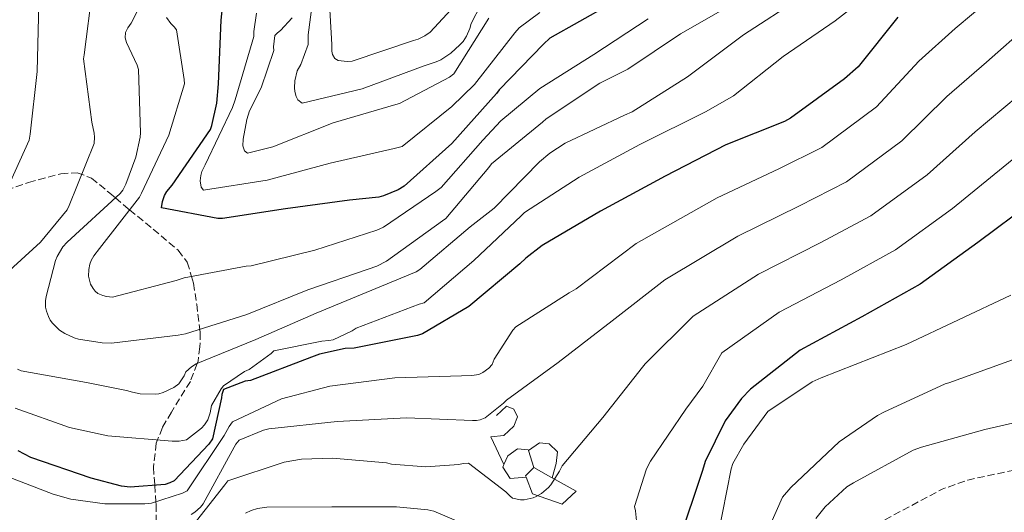
# Model space of a CAD drawing. Units: metres. Extents: x 579809 to 583237, y 4758971 to 4761327.
# Drawn here: x 582169 to 582404, y 4760177 to 4760295 of the extents above; entities that cross this region are included whole.
import ezdxf

# ---------------------------------------------------------------- set-up
doc = ezdxf.new("R2010")
doc.units = ezdxf.units.M
doc.header["$MEASUREMENT"] = 0
doc.linetypes.add('DGN Style 3', pattern=[2.435890702152634, 1.739921930109024, -0.6959687720436097])
for name, color, linetype, lineweight in [('Curva de nivel de depresión intermedia', 30, 'DGN Style 3', 0), ('Curva de nivel directora', 30, 'Continuous', 30), ('Curva de nivel intermedia', 30, 'Continuous', 0), ('Línea  de muro-pared o tapia', 1, 'Continuous', 13), ('Zona arbolada', 92, 'DGN Style 3', 0)]:
    doc.layers.add(name, color=color, linetype=linetype, lineweight=lineweight)

msp = doc.modelspace()

# ---------------------------------------------------------------- linework, layer by layer
at = {"layer": 'Curva de nivel de depresión intermedia', "color": 30, "linetype": 'DGN Style 3', "lineweight": 0, "elevation": 1155, "flags": 128}
msp.add_lwpolyline([(582504.860000001, 4760045.869999998), (582504.0300000019, 4760046.829999999), (582492.3200000017, 4760058.159999999), (582487.9000000005, 4760061.489999999), (582484.5700000001, 4760064.749999999), (582483.8000000012, 4760065.779999999), (582481.3100000012, 4760070.130000001), (582472.48, 4760081.650000001), (582466.0100000014, 4760093.359999998), (582465.6300000014, 4760095.02), (582462.680000001, 4760110.699999999), (582459.3600000017, 4760125.609999998), (582459.2300000021, 4760127.789999999), (582456.8600000006, 4760143.470000001), (582454.8100000009, 4760159.02), (582453.5999999995, 4760163.689999999), (582450.3300000017, 4760178.929999998), (582449.5700000017, 4760180.849999999), (582445.0900000001, 4760188.779999998), (582444.3200000012, 4760189.359999999), (582441.0500000011, 4760190.890000001), (582439.9, 4760190.890000001), (582437.41, 4760190.569999999), (582430.7500000015, 4760188.91), (582429.2100000014, 4760188.91), (582412.5700000004, 4760188.779999998), (582411.0999999997, 4760188.460000001), (582395.2900000003, 4760185.07), (582389.2100000005, 4760182.9), (582374.5600000012, 4760175.090000001), (582373.2100000011, 4760174), (582367.5200000004, 4760167.599999998), (582364.8899999995, 4760163.760000001), (582363.1700000007, 4760160.180000001), (582362.2099999996, 4760157.17), (582358.3000000003, 4760139.890000001), (582352.4100000006, 4760124.15), (582351.6399999994, 4760122.99), (582350.6800000005, 4760121.07), (582349.7199999995, 4760118.259999999), (582348.7600000005, 4760112.239999999), (582348.7600000005, 4760110.710000001), (582350.4900000006, 4760098.48), (582351.0000000001, 4760097.140000001), (582353.5000000013, 4760092.59), (582354.7799999998, 4760090.989999999), (582357.0199999996, 4760088.819999999), (582361.690000001, 4760085.75), (582363.610000001, 4760085.17), (582368.1600000019, 4760084.4), (582371.0400000007, 4760084.34), (582373.6600000004, 4760084.720000001), (582374.4900000019, 4760085.23), (582375.2600000009, 4760085.869999999), (582377.4400000002, 4760087.09), (582378.9700000013, 4760087.149999999), (582382.1100000016, 4760086.77), (582383.7700000001, 4760085.75), (582384.4100000017, 4760085.109999998), (582385.3700000006, 4760083.699999998), (582386.4600000014, 4760081.460000001), (582387.1000000006, 4760079.409999999), (582392.6700000007, 4760064.179999999), (582395.4800000002, 4760058.800000001), (582396.9600000001, 4760056.689999999), (582399.8400000011, 4760053.49), (582401.1200000019, 4760052.399999999), (582404.8900000004, 4760050.289999999), (582406.5600000002, 4760049.649999999), (582410.78, 4760048.689999999), (582412.3800000005, 4760048.630000001), (582418.2000000009, 4760049.390000001), (582419.550000001, 4760049.779999999), (582420.6999999998, 4760050.289999999), (582424.4100000003, 4760052.59), (582426.6500000021, 4760054.449999999), (582427.9999999999, 4760055.98), (582438.9400000012, 4760067.699999999), (582439.7700000004, 4760068.210000001), (582440.9900000008, 4760068.720000001), (582441.9500000019, 4760068.91), (582442.9100000008, 4760068.91), (582445.3400000005, 4760068.59), (582446.6799999994, 4760067.949999999), (582447.5800000001, 4760067.310000001), (582449.5000000001, 4760065.260000001), (582450.0800000012, 4760064.3), (582450.6500000012, 4760062.58), (582450.9100000005, 4760061.3), (582451.6100000001, 4760051.179999999), (582451.6100000001, 4760035.630000001), (582452.2500000016, 4760030.960000002), (582452.6400000006, 4760030.26), (582453.9800000016, 4760028.659999999), (582454.6200000009, 4760028.140000001), (582455.8400000014, 4760027.630000001), (582457.9500000014, 4760027.180000001), (582458.8400000009, 4760027.119999999), (582473.8200000012, 4760023.659999999), (582473.9500000008, 4760022.380000001), (582476.6300000007, 4760010.99)], dxfattribs=at)
at = {"layer": 'Curva de nivel directora', "color": 30, "linetype": 'Continuous', "lineweight": 30, "flags": 128}
for points, elevation in [([(582216.449999999, 4760247.500000002), (582202.9799999997, 4760250.100000001), (582203.2100000001, 4760251.570000002), (582203.6900000006, 4760253.010000001), (582204.2599999983, 4760254.000000001), (582205.5700000003, 4760255.500000001), (582214.6599999986, 4760268.750000001), (582215.0099999995, 4760269.710000004), (582216.1999999987, 4760275.060000001), (582216.5499999997, 4760279.699999999), (582217.2200000001, 4760294.86), (582218.8200000006, 4760309.810000001)], 1225), ([(582309.77, 4760298.539999999), (582295.5900000001, 4760290.54), (582294.1199999994, 4760289.130000002), (582283.529999999, 4760278.220000002), (582282.9199999988, 4760277.359999999), (582272.2300000002, 4760265.45), (582260.9, 4760255.210000001), (582259.4600000005, 4760254.380000001), (582255.9400000002, 4760252.91), (582254.8499999995, 4760252.650000001), (582247.8099999985, 4760251.890000002), (582232.5800000003, 4760249.810000001), (582217.5699999988, 4760247.500000002), (582216.449999999, 4760247.500000002)], 1225), ([(582378.5800000001, 4760295.609999999), (582369.1699999999, 4760283.77), (582365.9099999989, 4760280.890000001), (582353.0399999986, 4760271.480000001), (582351.5700000002, 4760270.720000001), (582337.5499999989, 4760265.080000001), (582323.0899999995, 4760257.66), (582307.66, 4760249.28), (582293.7799999996, 4760241.090000001), (582289.8700000002, 4760238.08), (582288.4599999998, 4760236.67), (582276.3000000004, 4760226.49), (582265.2299999995, 4760219.970000001), (582264.0199999983, 4760219.580000003), (582248.9100000005, 4760216.570000002), (582246.7999999983, 4760216.45), (582240.6600000005, 4760215.100000001), (582238.7999999986, 4760214.4), (582224.2099999995, 4760208.83), (582222.9299999988, 4760208.640000001), (582217.7399999987, 4760206.66), (582217.360000001, 4760205.5), (582217.2999999984, 4760204.670000001), (582215.1199999991, 4760194.880000001), (582214.2899999998, 4760193.66), (582205.9699999982, 4760184.9), (582204.9400000002, 4760184.380000002), (582203.8600000005, 4760184), (582195.5399999989, 4760183.36), (582193.4199999999, 4760183.62), (582186.1899999991, 4760185.54), (582171.79, 4760190.460000002), (582168.7799999993, 4760192.060000002)], 1200), ([(582410.4499999993, 4760251.320000002), (582397.7099999988, 4760241.790000001), (582383.949999999, 4760231.870000001), (582369.9999999992, 4760224.060000001), (582355.2800000005, 4760216.060000001), (582343.4400000008, 4760206.780000002), (582341.3299999986, 4760204.539999999), (582337.4199999992, 4760199.17), (582332.6200000002, 4760189.500000001), (582331.980000001, 4760187.33), (582326.2900000003, 4760170.24)], 1175)]:
    msp.add_lwpolyline(points, dxfattribs=dict(at, elevation=elevation))
at = {"layer": 'Curva de nivel intermedia', "color": 30, "linetype": 'Continuous', "lineweight": 0, "flags": 128}
for points, elevation in [([(582167.0100000012, 4760256.369999998), (582171.4000000011, 4760266.220000001), (582171.6500000014, 4760267.630000002), (582173.3200000012, 4760282.640000001), (582173.7300000002, 4760298.800000001), (582173.4800000021, 4760300.109999998), (582171.1399999997, 4760315.38), (582167.8099999992, 4760330.579999999)], 1205), ([(582375.5900000016, 4760304.009999999), (582363.6500000014, 4760294.730000001), (582351.2400000016, 4760286.219999999), (582339.4300000009, 4760276.840000001), (582332.9000000019, 4760273.039999999), (582317.0600000012, 4760265.199999999), (582302.6300000009, 4760257.42), (582289.5400000017, 4760248.939999999), (582288.7400000015, 4760248.140000001), (582277.5099999997, 4760237.52), (582265.6400000008, 4760227.409999999), (582264.4800000008, 4760227.060000001), (582249.3799999999, 4760221.300000001), (582248.4800000014, 4760220.720000001), (582243.9400000017, 4760218.58), (582242.88, 4760218.350000001), (582241.1900000002, 4760218.220000001), (582229.7599999995, 4760215.890000001), (582229.1600000004, 4760215.310000001), (582223.91, 4760211.499999999), (582222.8200000015, 4760210.989999999), (582217.760000001, 4760207.539999999), (582217.2500000015, 4760206.859999999), (582214.9200000003, 4760202.859999998), (582214.6000000006, 4760201.140000001), (582214.0500000007, 4760199.470000001), (582213.2500000005, 4760198.289999999), (582212.5199999996, 4760197.489999999), (582208.9600000011, 4760194.669999998), (582207.1999999998, 4760194.349999999), (582205.5700000003, 4760194.38), (582190.1800000012, 4760195.63), (582181.0599999994, 4760197.619999999), (582168.0999999997, 4760202.230000001)], 1205.000000000001), ([(582279.1400000014, 4760298.570000002), (582276.8100000002, 4760294.09), (582276.5199999994, 4760292.909999999), (582275.7500000006, 4760291.05), (582274.9200000013, 4760289.810000001), (582274.1800000014, 4760288.970000001), (582271.9700000009, 4760287.02), (582269.5700000003, 4760285.42), (582268.4900000007, 4760284.909999999), (582265.6100000017, 4760284.009999999), (582250.8500000007, 4760278.51), (582236.520000001, 4760275.09), (582235.5300000008, 4760275.819999999), (582235.1399999995, 4760276.619999999), (582234.82, 4760277.810000001), (582234.7300000006, 4760278.699999998), (582234.82, 4760280.400000001), (582235.3699999999, 4760282.769999998), (582236.2000000012, 4760284.33), (582237.9600000003, 4760289.069999999), (582237.9900000016, 4760290.130000001), (582237.9900000016, 4760291.409999999), (582239.620000001, 4760304.109999999)], 1240), ([(582277.9299999998, 4760303.850000001), (582267.0800000003, 4760291.98), (582265.8300000008, 4760291.15), (582264.17, 4760290.350000001), (582263.1100000006, 4760290.06), (582248.4500000001, 4760285.07), (582247.3000000012, 4760285.039999999), (582245.1599999999, 4760285.260000001), (582244.3600000021, 4760285.740000002), (582243.7500000017, 4760286.7), (582243.5900000008, 4760287.5), (582243.5900000008, 4760289.039999999), (582242.7600000015, 4760304.329999999)], 1245), ([(582165.8300000011, 4760234.289999999), (582174.1500000004, 4760241.9), (582180.4900000016, 4760249.619999998), (582181.0000000013, 4760250.640000001), (582186.890000001, 4760265.42), (582186.9800000003, 4760266.930000001), (582186.92, 4760267.92), (582186.3700000001, 4760270.510000001), (582184.3899999998, 4760285.619999998), (582184.5199999994, 4760286.579999999), (582186.4999999999, 4760302.289999999)], 1210), ([(582400.99, 4760300.31), (582392.2599999994, 4760292.890000002), (582383.6100000015, 4760285.06), (582373.4900000006, 4760274.149999999), (582360.4600000017, 4760264.46), (582350.2400000002, 4760259.369999998), (582335.5199999993, 4760252.42), (582316.2000000007, 4760241.529999999), (582301.9100000011, 4760230.74), (582300.2500000005, 4760229.779999998), (582287.5099999999, 4760221.649999999), (582286.8100000003, 4760220.880000001), (582282.3300000009, 4760213.969999999), (582281.8800000016, 4760212.689999999), (582281.0500000002, 4760211.800000001), (582279.6399999998, 4760210.71), (582278.6800000009, 4760210.259999999), (582277.0200000001, 4760210.009999999), (582274.5200000012, 4760209.939999999), (582258.6500000014, 4760209.49), (582243.1000000013, 4760207.449999999), (582231.6399999993, 4760204.439999999), (582219.9300000013, 4760198.929999999), (582219.1, 4760197.849999999), (582217.940000002, 4760195.730000001), (582209.110000001, 4760182.489999999), (582208.0200000001, 4760181.970000001), (582200.5999999993, 4760179.539999999), (582199.0000000012, 4760179.349999999), (582189.4600000014, 4760179.42), (582181.3400000011, 4760180.5), (582177.1100000021, 4760181.66), (582162.8400000005, 4760187.16)], 1195), ([(582340.8700000005, 4760299.76), (582326.7599999997, 4760291.630000001), (582314.1800000002, 4760283.210000001), (582307.5300000004, 4760279.849999999), (582294.7600000007, 4760271.34), (582293.86, 4760270.510000001), (582281.7300000018, 4760260.589999998), (582281.03, 4760259.730000001), (582270.8200000019, 4760247.499999999), (582270.0199999996, 4760246.989999999), (582256.6399999998, 4760237.329999999), (582254.3399999997, 4760236.140000001), (582252.29, 4760235.439999999), (582237.9200000003, 4760230.51), (582223.2999999998, 4760224.56), (582208.7100000008, 4760219.98), (582206.9500000017, 4760219.66), (582191.0400000017, 4760217.74), (582188.8400000001, 4760217.81), (582183.2000000007, 4760218.739999999), (582182.1500000001, 4760219.060000001), (582179.9100000005, 4760220.050000001), (582178.6900000002, 4760220.880000001), (582176.9600000001, 4760222.539999999), (582176.4200000013, 4760223.279999998), (582176.0000000012, 4760224.079999999), (582175.5600000008, 4760225.390000001), (582175.3600000018, 4760226.350000001), (582175.3300000007, 4760227.859999998), (582175.4600000002, 4760228.88), (582177.6999999998, 4760237.52), (582178.1200000001, 4760238.480000001), (582179.4600000011, 4760240.720000001), (582180.5200000008, 4760241.9), (582193.1300000015, 4760253.489999999), (582193.7300000006, 4760254.320000002), (582194.4700000006, 4760255.699999998), (582196.870000001, 4760262.130000001), (582197.9300000005, 4760266.960000001), (582197.9900000008, 4760267.980000001), (582197.5100000004, 4760283.119999999), (582197.1900000006, 4760284.109999999), (582194.6600000004, 4760289.55), (582194.3400000008, 4760290.67), (582194.4400000013, 4760291.949999998), (582194.9199999997, 4760293.07), (582195.7199999999, 4760294.189999999), (582198.5300000019, 4760299.699999999)], 1215), ([(582355.5300000008, 4760300.359999999), (582341.7700000011, 4760291.369999999), (582328.4500000017, 4760281.36), (582315.2100000004, 4760272.970000002), (582313.3799999999, 4760272.210000001), (582299.3000000004, 4760265.52), (582295.5900000001, 4760263.15), (582293.1600000004, 4760261.039999997), (582282.3100000008, 4760249.970000002), (582276.6100000012, 4760245.55), (582264.6100000005, 4760235.310000001), (582263.7200000008, 4760234.800000001), (582255.4300000005, 4760231.380000001), (582239.8400000001, 4760224.91), (582225.4800000014, 4760218.609999999), (582211.27, 4760212.779999998), (582210.1200000012, 4760212.109999999), (582208.8000000002, 4760210.9), (582208.3900000012, 4760209.970000001), (582207.1399999994, 4760208.02), (582205.9200000013, 4760207.179999999), (582203.3600000021, 4760205.939999999), (582202.3400000005, 4760205.679999999), (582201.5100000014, 4760205.580000001), (582197.8900000004, 4760205.679999999)], 1210), ([(582293.2200000007, 4760296.689999999), (582288.2600000009, 4760293.01), (582287.2700000008, 4760291.890000001), (582277.6399999993, 4760279.529999999), (582272.2600000014, 4760274.289999999), (582260.3600000015, 4760264.75), (582258.4400000013, 4760264.209999999), (582243.2100000008, 4760260.720000001), (582228.1700000003, 4760256.659999999), (582213.0000000001, 4760254.320000002), (582212.4500000002, 4760254.989999999), (582212.2000000001, 4760256.5), (582212.3300000017, 4760257.810000001), (582212.6100000012, 4760258.769999999), (582213.4100000013, 4760260.3), (582219.9400000003, 4760274.06), (582220.5199999993, 4760275.890000001), (582225.0000000009, 4760290.96), (582225.0000000009, 4760292.17), (582225.610000001, 4760296.529999998)], 1230), ([(582319.0800000018, 4760295.180000001), (582306.12, 4760286.669999998), (582293.2200000007, 4760278.539999999), (582283.9400000003, 4760270.859999999), (582279.650000001, 4760266.220000001), (582269.7000000001, 4760254.96), (582268.4500000004, 4760253.930000001), (582255.9100000011, 4760245.449999999), (582254.3100000008, 4760244.720000001), (582239.5899999999, 4760239.949999998), (582224.3600000015, 4760236.24), (582223.1700000003, 4760236.109999998), (582208.4200000003, 4760233.33), (582206.5000000002, 4760232.689999999), (582191.3300000001, 4760228.75), (582189.8600000015, 4760228.88), (582188.9600000007, 4760229.100000001), (582187.8400000009, 4760229.619999997), (582187.2000000017, 4760230.159999998), (582186.6600000008, 4760230.769999999), (582186.0199999993, 4760231.859999999), (582185.57, 4760233.739999999), (582185.6700000005, 4760235.38), (582185.9299999998, 4760236.619999998), (582186.2100000015, 4760237.460000001), (582186.8200000017, 4760238.579999999), (582188.1700000018, 4760240.34), (582197.7000000003, 4760252.59), (582198.2100000001, 4760253.55), (582204.740000001, 4760267.380000001), (582208.4500000015, 4760279.699999999), (582208.4200000003, 4760280.689999999), (582206.5300000014, 4760292.59), (582206.0199999998, 4760293.300000001), (582205.2500000007, 4760294.060000001), (582204.1700000011, 4760295.5)], 1220), ([(582409.8500000002, 4760293.779999998), (582399.7899999997, 4760284.869999999), (582390.3200000015, 4760276.619999999), (582379.5400000013, 4760266.060000001), (582366.3300000012, 4760256.310000001), (582355.1799999999, 4760250.539999999), (582340.4600000012, 4760243.330000001), (582323.0100000012, 4760232.84), (582310.4900000021, 4760223.06), (582297.6200000017, 4760213.140000001), (582285.2700000004, 4760204.179999999), (582284.5700000006, 4760203.41), (582280.2200000009, 4760199.890000001), (582279.0000000005, 4760199.449999999), (582278.0999999997, 4760199.32), (582277.1400000008, 4760199.32), (582261.4000000008, 4760199.960000001), (582244.8899999994, 4760199.060000001), (582228.5700000003, 4760197.270000001), (582227.2899999997, 4760196.949999998), (582221.5300000019, 4760194.579999999), (582220.7000000003, 4760193.619999998), (582220.3100000013, 4760192.920000001), (582212.9500000009, 4760179.409999999), (582212.2500000013, 4760178.58), (582210.9700000006, 4760177.429999999), (582210.0700000019, 4760176.850000001)], 1190), ([(582281.03, 4760295.34), (582272.6799999995, 4760282.029999998), (582271.6500000012, 4760281.289999999), (582259.7500000012, 4760274.989999999), (582258.8500000003, 4760274.730000001), (582243.9100000004, 4760270.380000001), (582229.5400000004, 4760264.659999998), (582223.53, 4760263.09), (582222.7600000012, 4760263.659999999), (582222.4100000003, 4760264.849999999), (582222.4700000006, 4760266.480000001), (582223.2999999998, 4760271.119999998), (582224.0100000006, 4760273.230000001), (582226.7300000008, 4760278.73), (582229.7700000006, 4760287.599999999), (582229.7000000014, 4760288.49), (582229.9900000021, 4760291.179999999), (582230.6900000017, 4760291.890000001), (582231.4000000001, 4760292.429999999), (582234.1800000007, 4760295.41)], 1235), ([(582407.3100000012, 4760276.840000001), (582397.0300000014, 4760268.189999998), (582385.6000000008, 4760257.970000001), (582372.2000000009, 4760248.160000001), (582360.1199999996, 4760241.71), (582345.4000000011, 4760234.24), (582329.8200000018, 4760224.159999999), (582318.3600000021, 4760212.82), (582317.7200000006, 4760211.989999999), (582308.2500000001, 4760200.02), (582298.5200000004, 4760188.499999999), (582297.9400000015, 4760187.220000001), (582295.8300000015, 4760183.890000001), (582295.2600000014, 4760183.249999999), (582293.5899999995, 4760181.850000001), (582292.3800000004, 4760181.140000002), (582291.6100000015, 4760180.819999999), (582289.5000000015, 4760180.31), (582288.6000000006, 4760180.31), (582286.740000001, 4760180.759999999), (582286.0400000013, 4760181.269999999), (582285.0800000002, 4760182.289999999), (582276.1799999997, 4760189.08), (582274.9000000012, 4760189.009999999), (582273.9400000002, 4760188.819999999), (582266.0099999997, 4760188.249999999), (582257.82, 4760188.890000001), (582256.6599999999, 4760189.140000001), (582243.8000000009, 4760190.29), (582236.3800000001, 4760190.039999999), (582232.2200000006, 4760189.329999999), (582218.7800000003, 4760184.850000001), (582218.0700000017, 4760183.96)], 1185), ([(582414.8300000002, 4760268.82), (582403.7400000015, 4760259.759999999), (582391.6600000004, 4760249.88), (582378.0800000017, 4760240.019999998), (582365.0599999995, 4760232.890000001), (582350.3400000008, 4760225.149999999), (582336.6300000002, 4760215.470000002), (582332.1200000019, 4760207.51), (582328.0200000004, 4760202), (582319.5800000002, 4760189.59), (582318.6799999995, 4760187.730000001), (582315.8000000005, 4760178.77), (582316.0599999998, 4760177.679999999), (582316.7599999994, 4760170.58)], 1180), ([(582335.7699999998, 4760172.02), (582338.8499999997, 4760187.76), (582339.29, 4760188.98), (582341.8499999995, 4760193.649999999), (582347.6100000016, 4760201.460000001), (582358.1700000007, 4760208.5), (582360.35, 4760209.460000001), (582380.5700000017, 4760217.449999999), (582405.5300000019, 4760229.230000001)], 1170), ([(582346.2700000005, 4760169.970000001), (582351.0700000017, 4760180.980000001), (582353.1200000015, 4760183.279999998), (582364.6399999993, 4760194.159999999), (582373.7300000021, 4760200.5), (582375.2600000009, 4760201.26), (582389.9200000013, 4760208.050000001), (582390.7500000006, 4760208.300000001), (582409.6900000017, 4760215.149999999)], 1165), ([(582197.8900000004, 4760205.679999999), (582196.0400000018, 4760206.03), (582194.6600000004, 4760206.48), (582185.0600000003, 4760208.34), (582169.5400000014, 4760211.15), (582168.6800000009, 4760211.539999999)], 1210), ([(582359.010000001, 4760175.92), (582361.2500000007, 4760178.67), (582366.4299999997, 4760183.41), (582368.03, 4760184.429999999), (582382.2999999993, 4760192.239999998), (582384.2199999995, 4760192.939999999), (582399.3300000015, 4760197.17), (582414.6200000001, 4760200.619999998)], 1160), ([(582218.0700000017, 4760183.96), (582208.730000001, 4760171.99), (582201.1100000012, 4760164.699999999), (582200.0899999997, 4760164.179999999), (582193.0500000011, 4760161.689999999), (582185.6900000006, 4760160.09), (582183.640000001, 4760160.019999999), (582178.7800000017, 4760160.470000001), (582166.6800000004, 4760163.220000001)], 1185), ([(582281.7499999999, 4760171.730000001), (582267.9299999997, 4760177.619999998), (582266.5199999993, 4760177.939999999), (582259.0300000014, 4760178.649999999), (582243.610000001, 4760178.649999999), (582228.120000001, 4760178.58), (582225.8800000014, 4760178.26), (582224.4100000008, 4760177.810000001), (582223.0000000002, 4760177.17)], 1180)]:
    msp.add_lwpolyline(points, dxfattribs=dict(at, elevation=elevation))
at = {"layer": 'Línea  de muro-pared o tapia', "color": 1, "linetype": 'Continuous', "lineweight": 13, "extrusion": (0.04763927979813103, -0.1507336588432829, 0.9874258772748628), "elevation": -688609.4102945012, "flags": 128}
msp.add_lwpolyline([(1989736.506058455, 4308742.095159007), (1989736.506058455, 4308737.793612773)], dxfattribs=at)
at = {"layer": 'Línea  de muro-pared o tapia', "color": 1, "linetype": 'Continuous', "lineweight": 13, "extrusion": (0.1935608066581672, -0.05909950846424893, 0.9793066231906755), "elevation": -167454.3475705403, "flags": 128}
msp.add_lwpolyline([(4722740.640662864, 816156.2931021462), (4722740.953652743, 816156.5401594983), (4722743.408026483, 816155.2554612674)], dxfattribs=at)
at = {"layer": 'Línea  de muro-pared o tapia', "color": 1, "linetype": 'Continuous', "lineweight": 13, "extrusion": (-0.4874204528294975, -0.8728385917981766, 0.02396027610993069), "elevation": -4438668.354256654, "flags": 128}
msp.add_lwpolyline([(-1812486.653995457, 107568.71108182), (-1812481.952940569, 107568.330972695), (-1812481.608128523, 107568.2409468496)], dxfattribs=at)
at = {"layer": 'Línea  de muro-pared o tapia', "color": 1, "linetype": 'Continuous', "lineweight": 13}
for points in [[(582284.6600000003, 4760188.75, 1186.830000000002), (582281.5199999996, 4760195.380000001, 1188.419999999998), (582284.6600000003, 4760195.699999999, 1188.419999999998), (582287.0300000003, 4760197.939999999, 1188.419999999998), (582287.8600000005, 4760200.180000001, 1188.669999999998), (582287.0300000003, 4760201.970000001, 1188.990000000005), (582285.2400000002, 4760202.67, 1189.440000000002), (582282.8700000001, 4760200.5, 1189.440000000002)], [(582290.4800000004, 4760192.130000001, 1186.789999999994), (582293.1699999999, 4760193.970000001, 1186.5), (582295.4100000003, 4760193.710000001, 1186.240000000005), (582297.4000000004, 4760191.789999999, 1185.789999999994), (582297.1399999997, 4760188.980000001, 1185.860000000001), (582296.1600000003, 4760185.609999999, 1185.639999999999)], [(582284.6600000003, 4760188.75, 1186.830000000002), (582285.5599999996, 4760190.83, 1186.880000000005), (582287.9199999999, 4760192.560000001, 1186.940000000002), (582290.4199999999, 4760192.310000001, 1186.820000000007), (582290.4800000004, 4760192.130000001, 1186.789999999994)], [(582289.9800000004, 4760185.730000001, 1186.320000000007), (582286.1299999999, 4760185.460000001, 1186.75), (582284.4000000004, 4760188.15, 1186.820000000007), (582284.6600000003, 4760188.75, 1186.830000000002)], [(582296.1600000003, 4760185.609999999, 1185.639999999999), (582301.8799999999, 4760182.449999999, 1184), (582298.5499999998, 4760179.310000001, 1184.380000000005), (582291.4400000004, 4760181.810000001, 1185.860000000001), (582289.9800000004, 4760185.730000001, 1186.320000000007)]]:
    msp.add_polyline3d(points, dxfattribs=at)
at = {"layer": 'Zona arbolada', "color": 92, "linetype": 'DGN Style 3', "lineweight": 0}
for points in [[(582161.3099999996, 4760252.75, 1211.759999999995), (582171.25, 4760256.119999999, 1215.229999999996), (582179.0099999999, 4760258.220000001, 1217.110000000001), (582182.9000000004, 4760258.460000001, 1217.949999999997), (582186.29, 4760257.140000001, 1218.75), (582190.7000000002, 4760253.539999999, 1215.860000000001), (582191.9900000002, 4760252.449999999, 1215), (582195.0599999996, 4760249.84, 1219.850000000006), (582195.3700000001, 4760249.59, 1220), (582201.0300000003, 4760244.949999999, 1221.080000000002), (582206.9699999997, 4760239.92, 1221.270000000004), (582209.1299999999, 4760237.07, 1220.860000000001), (582210.1500000004, 4760233.65, 1220), (582210.6299999999, 4760232.039999999, 1219.449999999997), (582211.3799999999, 4760227.060000001, 1217.649999999994), (582212.1100000005, 4760221.050000001, 1215), (582212.2100000001, 4760220.26, 1214.570000000007), (582212.1600000003, 4760216.859999999, 1212.360000000001), (582211.7000000002, 4760213.430000001, 1210.270000000004), (582211.4900000002, 4760212.880000001, 1210), (582209.8700000001, 4760208.630000001, 1208.490000000005), (582205.3499999996, 4760201.300000001, 1206.770000000004), (582203.2100000001, 4760197.59, 1205.880000000005), (582202.0499999998, 4760194.67, 1205), (582201.7199999997, 4760193.84, 1204.699999999997), (582201.0700000003, 4760188.15, 1202.440000000002), (582201.3700000001, 4760183.810000001, 1200), (582201.6399999997, 4760179.890000001, 1195), (582201.6900000004, 4760179.189999999, 1194.529999999999), (582201.7400000002, 4760174.67, 1191.660000000003)], [(582161.3099999996, 4760252.75, 1211.759999999995), (582171.25, 4760256.119999999, 1215.229999999996), (582179.0099999999, 4760258.220000001, 1217.110000000001), (582182.9000000004, 4760258.460000001, 1217.949999999997), (582186.29, 4760257.140000001, 1218.75), (582190.7000000002, 4760253.539999999, 1215.860000000001), (582191.9900000002, 4760252.449999999, 1215), (582195.0599999996, 4760249.84, 1219.850000000006), (582195.3700000001, 4760249.59, 1220), (582201.0300000003, 4760244.949999999, 1221.080000000002), (582206.9699999997, 4760239.92, 1221.270000000004), (582209.1299999999, 4760237.07, 1220.860000000001), (582210.1500000004, 4760233.65, 1220), (582210.6299999999, 4760232.039999999, 1219.449999999997), (582211.3799999999, 4760227.060000001, 1217.649999999994), (582212.1100000005, 4760221.050000001, 1215), (582212.2100000001, 4760220.26, 1214.570000000007), (582212.1600000003, 4760216.859999999, 1212.360000000001), (582211.7000000002, 4760213.430000001, 1210.270000000004), (582211.4900000002, 4760212.880000001, 1210), (582209.8700000001, 4760208.630000001, 1208.490000000005), (582205.3499999996, 4760201.300000001, 1206.770000000004), (582203.2100000001, 4760197.59, 1205.880000000005), (582202.0499999998, 4760194.67, 1205)], [(582202.0499999998, 4760194.67, 1205), (582201.7199999997, 4760193.84, 1204.699999999997), (582201.0700000003, 4760188.15, 1202.440000000002), (582201.3700000001, 4760183.810000001, 1200), (582201.6399999997, 4760179.890000001, 1195), (582201.6900000004, 4760179.189999999, 1194.529999999999), (582201.7400000002, 4760174.67, 1191.660000000003), (582201.29, 4760171.930000001, 1190), (582201.0099999999, 4760170.230000001, 1189.009999999995), (582199.5599999996, 4760165.880000001, 1186.419999999998), (582198.3200000003, 4760163.560000001, 1185), (582196.3300000001, 4760159.83, 1182.779999999999), (582193.9699999997, 4760157.140000001, 1181.190000000002), (582190.9600000001, 4760154.74, 1180.160000000003), (582189.0099999999, 4760153.92, 1180), (582188.7699999996, 4760153.82, 1180), (582188.4299999997, 4760153.850000001, 1180), (582184.8700000001, 4760154.180000001, 1180), (582178.9600000001, 4760156.859999999, 1180), (582176.0199999996, 4760157.930000001, 1180), (582173.1100000005, 4760158.07, 1180), (582166.8899999997, 4760156.859999999, 1180)]]:
    msp.add_polyline3d(points, dxfattribs=at)

doc.saveas('drawing.dxf')
